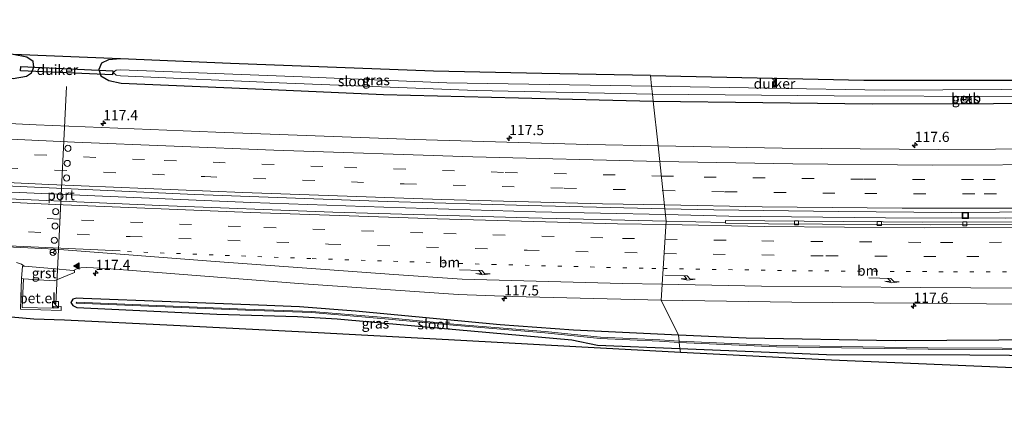
# Model space of a CAD drawing. Units: metres. Extents: x 219991 to 227468, y 473327 to 475000.
# Drawn here: x 221878 to 222119, y 473489 to 473589 of the extents above; entities that cross this region are included whole.
import ezdxf
from ezdxf.enums import TextEntityAlignment as Align

# ---------------------------------------------------------------- set-up
doc = ezdxf.new("R2010")
doc.units = ezdxf.units.M
doc.linetypes.add('VW-1-3_STREEP', pattern=[4, 1, -3])
doc.linetypes.add('VW-3-9_STREEP', pattern=[12, 3, -9])
doc.layers.get('0').update_dxf_attribs({"lineweight": 25})
for name, color, linetype, lineweight in [('B-ME-AM-KILOMETR-S-B1', 7, 'Continuous', 18), ('B-ME-BV-GELEIDECONSTRUCTIE-GELEIDERAIL-L-B1', 213, 'BV-GELEIDERAIL', 18), ('B-ME-IE-GRASLAND-GV-B6', 93, 'Continuous', 18), ('B-ME-IE-HULPGEOMETRIE-L-B1', 53, 'Continuous', 18), ('B-ME-IE-INRICHTINGSELEMENT-S-B1', 253, 'Continuous', 18), ('B-ME-OB-BEKLEDING-GV-B6', 253, 'Continuous', 18), ('B-ME-OG-WATER-GV-B6', 153, 'Continuous', 18), ('B-ME-VH-VERH_SOORT-BITUMEN-GV-B6', 8, 'IE-TERREINAFSCHEIDING-NATUURLIJK-HOUTWAL', 18), ('B-ME-VH-VERH_SOORT-GV-B6', 8, 'Continuous', 18), ('B-ME-VV-KOLK-S-B1', 8, 'Continuous', 18), ('B-ME-VW-DRIP-S-B1', 8, 'Continuous', 18), ('B-ME-VW-MARKERING-13STREEP-045-L-B1', 255, 'VW-1-3_STREEP', 18), ('B-ME-VW-MARKERING-39STREEP-015-L-B1', 255, 'VW-3-9_STREEP', 18), ('B-ME-VW-MARKERING-PIJLRE750-S-B1', 7, 'Continuous', 18), ('B-ME-VW-MARKERING-STREEP-015-L-B1', 7, 'Continuous', 18), ('B-ME-VW-MARKERING-VLAKMARK-S-B1', 7, 'Continuous', 18), ('B-ME-VW-MEUBILAIR_WEGMEUBILAIR-PORTAAL-L-B1', 8, 'Continuous', 18), ('B-ME-VW-MEUBILAIR_WEGMEUBILAIR-RONA-S-B1', 8, 'Continuous', 18)]:
    doc.layers.add(name, color=color, linetype=linetype, lineweight=lineweight)
for name, color, linetype in [('B-ME-GW-INSTEEKWATERGANG-L-B1', 10, 'Continuous'), ('B-ME-KG-KADASTRAAL-OPNAMEDTMGRENS-L-B1', 10, 'Continuous'), ('B-ME-KW-DUIKER-GV-B6', 10, 'Continuous')]:
    doc.layers.add(name, color=color, linetype=linetype)
doc.styles.add('NLCS-ISO', font='NLCS-ISO.TTF')
doc.linetypes.add('BV-GELEIDERAIL', pattern='A,10,-3,[108,NLCS.SHX,S=1,R=0,X=0,Y=0],-3', length=16)
doc.linetypes.add('IE-TERREINAFSCHEIDING-NATUURLIJK-HOUTWAL', pattern='A,7,-1.5,[67,NLCS.SHX,S=0.75,R=45,X=0,Y=0],-1.5,7,-1.5,[70,NLCS.SHX,S=0.75,R=0,X=0,Y=0],-1.5', length=20)

# ---------------------------------------------------------------- blocks, each defined once
blk = doc.blocks.new('hecto')
for p, q in [((0, 0.625), (-0.625, 0)), ((0, -0.625), (0, 0.625)), ((-0.625, 0), (0.625, 0)), ((0.625, 0), (0, -0.625))]:
    blk.add_line(p, q)
blk = doc.blocks.new('verfsymbol')
for color in [252, 253]:
    blk.add_hatch(color=color).paths.add_polyline_path([(0.75, -0.625), (0, 0.75), (-0.75, -0.625)])
blk.add_lwpolyline([(0.75, -0.625), (0, 0.75), (-0.75, -0.625)], close=True)
blk = doc.blocks.new('pijlr')
for p, q in [((0, 0, 0.1), (5.45, 0, 0.1)), ((5.45, -0.75, 0.1), (4.7, 0, 0.1)), ((6.2, -0.75, 0.1), (5.45, 0, 0.1)), ((4, -0.75, 0.1), (5.45, -0.75, 0.1)), ((5.7, -1.05, 0.1), (4, -0.75, 0.1)), ((7.5, -0.75, 0.1), (5.7, -1.05, 0.1)), ((7.5, -0.75, 0.1), (6.2, -0.75, 0.1))]:
    blk.add_line(p, q)
blk = doc.blocks.new('kast')
blk.add_line((-0.75, -0.75), (0.75, 0.75))
blk.add_lwpolyline([(-0.75, 0.75), (0.75, 0.75), (0.75, -0.75), (-0.75, -0.75)], close=True)
blk = doc.blocks.new('kolk')
blk.add_lwpolyline([(-0.5, -0.5), (0.5, -0.5), (0.5, 0.5), (-0.5, 0.5)], close=True)
blk = doc.blocks.new('dtb')
blk.add_circle((0, 0), 0.75)
blk = doc.blocks.new('put')
for p, q in [((0.75, 0.75), (-0.75, 0.75)), ((-0.75, 0.75), (-0.75, -0.75)), ((0.75, -0.75), (0.75, 0.75)), ((-0.75, -0.75), (0.75, -0.75))]:
    blk.add_line(p, q)
blk.add_lwpolyline([(-0.625, 0.625), (0.625, 0.625), (0.625, -0.625), (-0.625, -0.625)], close=True)
blk = doc.blocks.new('wegwijzer')
for q in [(-0.53, -0.53), (0, 0.75), (0.53, -0.53)]:
    blk.add_line((0, 0), q)
blk.add_circle((0, 0), 0.75)

msp = doc.modelspace()

# ---------------------------------------------------------------- linework, layer by layer
at = {"layer": 'B-ME-BV-GELEIDECONSTRUCTIE-GELEIDERAIL-L-B1'}
for points in [[(221663.7972, 473555.3785, 12.0194), (221704.0752, 473554.2326, 12.0344), (221741.8603, 473552.8288, 12.0636), (221781.7131, 473550.997, 12.0635), (221812.3531, 473549.5923, 12.2197), (221851.7106, 473547.7825, 12.1774), (221896.3327, 473545.7848, 12.1675), (221934.6603, 473544.1497, 12.159), (221967.2663, 473543.048, 12.2197), (222004.4274, 473541.9205, 12.1774), (222036.3524, 473541.2158, 12.1517)], [(222036.3524, 473541.2158, 12.1517), (222051.9029, 473540.8726, 12.1392), (222090.3652, 473540.4136, 12.0929), (222119.7591, 473540.3783, 12.0833), (222165.2586, 473540.7775, 12.1115), (222203.478, 473541.4841, 12.1385), (222231.0316, 473542.2804, 12.1433), (222256.3346, 473543.3526, 12.1233), (222294.5021, 473545.4234, 12.1128), (222327.0555, 473547.6022, 12.1535), (222368.4687, 473550.755, 12.1611), (222400.5117, 473553.5425, 12.1546), (222408.5812, 473554.323, 12.1541)]]:
    msp.add_polyline3d(points, dxfattribs=at)
at = {"layer": 'B-ME-GW-INSTEEKWATERGANG-L-B1'}
for points in [[(221662.729, 473583.207, 10.559), (221691.1985, 473582.4385, 10.538), (221719.668, 473581.67, 10.517), (221746.0865, 473580.5465, 10.529), (221772.505, 473579.423, 10.541), (221807.628, 473577.317, 10.679), (221832.615, 473576.3375, 10.643), (221876.3465, 473574.5618, 10.5771), (221879.5987, 473575.184, 10.7285), (221880.7914, 473575.974, 10.88), (221881.3471, 473577.3826, 10.9263), (221881.2115, 473578.7641, 10.9726), (221879.68, 473579.8205, 10.9721), (221876.2915, 473580.4769, 10.9717)], [(222033.347, 473569.026, 10.631), (222060.2025, 473568.688, 10.6935), (222087.058, 473568.35, 10.756), (222116.7895, 473568.431, 10.756), (222146.521, 473568.512, 10.756), (222178.257, 473569.057, 10.837), (222209.993, 473569.602, 10.918), (222243.61, 473571.333, 10.8595), (222277.227, 473573.064, 10.801), (222306.887, 473574.9335, 10.7725), (222336.547, 473576.803, 10.744), (222363.915, 473579.0625, 10.744), (222391.283, 473581.322, 10.744), (222403.63, 473582.468, 10.738)], [(221902.6843, 473579.3836, 10.9544), (221899.682, 473579.1359, 10.9566), (221898.0053, 473578.3595, 10.9587), (221897.3647, 473576.793, 10.9193), (221897.8554, 473575.213, 10.88), (221899.791, 473574.1369, 10.7074), (221902.8045, 473573.4379, 10.5348), (221939.614, 473571.872, 10.52), (221967.174, 473570.699, 10.52), (222000.2605, 473569.8625, 10.5755), (222033.347, 473569.026, 10.631)], [(222039.553, 473511.607, 10.784), (222013.804, 473512.89, 10.754), (221995.773, 473514.183, 10.7), (221960.272, 473517.538, 10.841), (221946.557, 473518.555, 10.862), (221936.502, 473519.016, 10.862), (221893.484, 473520.629, 10.667), (221891.9679, 473520.697, 10.6704), (221890.9887, 473520.4523, 10.6561), (221890.4581, 473519.6611, 10.6417), (221890.9418, 473518.8822, 10.6274), (221891.917, 473518.442, 10.613), (221926.304, 473516.764, 10.733), (221946.089, 473516.217, 10.799), (221955.767, 473515.637, 10.934), (221981.223, 473513.38, 10.715), (222013.383, 473510.468, 10.76), (222019.705, 473509.18, 10.91), (222039.909, 473508.348, 10.772)], [(222419.335, 473493.181, 10.726), (222391.403, 473494.653, 10.837), (222354.568, 473496.646, 10.882), (222326.389, 473497.816, 10.87), (222296.444, 473498.781, 10.861), (222273.727, 473500.242, 10.963), (222230.772, 473502.491, 10.939), (222214.031, 473503.227, 10.903), (222194.134, 473504.322, 10.867), (222188.048, 473504.982, 10.843), (222180.077, 473507.58, 10.825), (222175.539, 473509.404, 10.879), (222170.507, 473510.349, 11.068), (222130.791, 473510.51, 11.14), (222092.672, 473510.233, 11.071), (222056.122, 473510.935, 10.84), (222039.553, 473511.607, 10.784)], [(222039.909, 473508.348, 10.772), (222075.864, 473506.918, 10.894), (222110.991, 473506.846, 10.921), (222140.33, 473506.592, 10.966), (222166.375, 473506.632, 10.966), (222170.332, 473506.385, 10.846), (222174.845, 473505.26, 10.681), (222182.699, 473503.054, 10.57), (222186.95, 473502.259, 10.537), (222197.155, 473500.914, 10.528), (222232.549, 473500.201, 10.528), (222265.618, 473498.199, 10.765), (222290.7745, 473496.8345, 10.768), (222315.931, 473495.47, 10.771), (222352.616, 473493.899, 10.75), (222386.225, 473492.1225, 10.6405), (222419.834, 473490.346, 10.531)]]:
    msp.add_polyline3d(points, dxfattribs=at)
at = {"layer": 'B-ME-IE-GRASLAND-GV-B6'}
for points in [[(221876.2915, 473580.4769, 10.9717), (221879.68, 473579.8205, 10.9721), (221881.2115, 473578.7641, 10.9726), (221881.3471, 473577.3826, 10.9263), (221880.7914, 473575.974, 10.88), (221879.5987, 473575.184, 10.7285), (221876.3465, 473574.5618, 10.5771)], [(221876.3465, 473574.5618, 10.5771), (221879.5987, 473575.184, 10.7285), (221880.7914, 473575.974, 10.88), (221881.3471, 473577.3826, 10.9263), (221881.2115, 473578.7641, 10.9726), (221879.68, 473579.8205, 10.9721), (221876.2915, 473580.4769, 10.9717), (221902.6843, 473579.3836, 10.9544), (221899.682, 473579.1359, 10.9566), (221898.0053, 473578.3595, 10.9587), (221897.3647, 473576.793, 10.9193), (221897.8554, 473575.213, 10.88), (221899.791, 473574.1369, 10.7074), (221902.8045, 473573.4379, 10.5348), (221939.614, 473571.872, 10.52), (221967.174, 473570.699, 10.52), (222000.2605, 473569.8625, 10.5755), (222033.347, 473569.026, 10.631), (222034.5268, 473558.1109, 11.0969)], [(222033.347, 473569.026, 10.631), (222000.2605, 473569.8625, 10.5755), (221967.174, 473570.699, 10.52), (221939.614, 473571.872, 10.52), (221902.8045, 473573.4379, 10.5348), (221899.791, 473574.1369, 10.7074), (221897.8554, 473575.213, 10.88), (221897.3647, 473576.793, 10.9193), (221898.0053, 473578.3595, 10.9587), (221899.682, 473579.1359, 10.9566), (221902.6843, 473579.3836, 10.9544), (221929.659, 473578.296, 10.931), (221979.4, 473576.381, 11.006), (222006.0345, 473575.839, 11.0255), (222032.669, 473575.297, 11.045), (222032.95, 473572.693, 9.344), (222007.837, 473573.115, 9.344), (221982.724, 473573.537, 9.344), (221947.181, 473574.979, 9.344), (221902.625, 473576.6864, 9.344), (221901.5581, 473576.6485, 9.344), (221900.8532, 473576.03, 9.344), (221901.5667, 473575.3858, 9.344), (221902.6643, 473575.216, 9.344), (221943.417, 473573.491, 9.344), (221989.897, 473571.666, 9.344), (222033.1571, 473570.781, 9.344), (222033.347, 473569.026, 10.631)], [(222032.95, 473572.693, 9.344), (222032.669, 473575.297, 11.045), (222058.8195, 473574.745, 10.998), (222084.97, 473574.193, 10.951), (222125.331, 473574.17, 10.936)], [(222147.498, 473572.132, 9.344), (222118.752, 473571.922, 9.344), (222090.006, 473571.712, 9.344), (222061.478, 473572.2025, 9.344), (222032.95, 473572.693, 9.344)], [(222033.347, 473569.026, 10.631), (222033.1571, 473570.781, 9.344), (222077.747, 473570.359, 9.344), (222121.831, 473570.214, 9.344)], [(222110.5123, 473570.1797, 9.247), (222109.4668, 473570.176, 9.248), (222109.4715, 473569.0846, 10.141), (222110.488, 473569.067, 10.249), (222110.5123, 473570.1797, 9.247)], [(222146.521, 473568.512, 10.756), (222116.7895, 473568.431, 10.756), (222087.058, 473568.35, 10.756), (222060.2025, 473568.688, 10.6935), (222033.347, 473569.026, 10.631)], [(222034.5268, 473558.1109, 11.0969), (222033.347, 473569.026, 10.631), (222060.2025, 473568.688, 10.6935), (222087.058, 473568.35, 10.756), (222116.7895, 473568.431, 10.756), (222146.521, 473568.512, 10.756)], [(222034.5268, 473558.1109, 11.0969), (222017.3221, 473558.4442, 11.1039), (221974.7338, 473559.6087, 11.0837), (221926.0425, 473561.3943, 11.0898), (221881.9582, 473563.2714, 11.0754), (221833.553, 473565.5816, 11.037)], [(222145.5454, 473557.4355, 11.1234), (222103.2845, 473557.219, 11.1068), (222064.952, 473557.5216, 11.0845), (222034.5268, 473558.1109, 11.0969)], [(222036.5249, 473539.6191, 11.5067), (222002.738, 473540.411, 11.5365), (221954.7644, 473541.8455, 11.5179), (221912.3204, 473543.4099, 11.511), (221865.889, 473545.464, 11.4699), (221821.552, 473547.6497, 11.446), (221773.2064, 473550.0311, 11.3953), (221734.9764, 473551.6422, 11.3911), (221693.5861, 473553.0665, 11.4161), (221663.8549, 473553.8732, 11.4034), (221663.743, 473556.7943, 11.3326), (221700.7046, 473555.7875, 11.3786), (221741.1444, 473554.3252, 11.4007), (221786.5562, 473552.3116, 11.3881), (221835.4615, 473550.0584, 11.4261), (221872.5507, 473548.3677, 11.4423), (221920.8661, 473546.1505, 11.469), (221968.0409, 473544.402, 11.4443), (222002.6676, 473543.4095, 11.4591), (222036.1988, 473542.6379, 11.4596), (222036.5249, 473539.6191, 11.5067)], [(222036.5249, 473539.6191, 11.5067), (222036.1988, 473542.6379, 11.4596), (222048.2136, 473542.3614, 11.4598), (222078.802, 473541.9407, 11.463), (222106.4798, 473541.7619, 11.4743), (222141.9069, 473541.942, 11.4968)], [(222129.7455, 473539.4509, 11.4334), (222099.3985, 473539.3248, 11.4774), (222051.0678, 473539.7518, 11.5555), (222051.0778, 473539.278, 11.4939), (222036.5249, 473539.6191, 11.5067)], [(221877.098, 473529.4974, 11.0317), (221878.3977, 473529.0673, 11.0429), (221879.019, 473528.536, 11.0395), (221878.599, 473528.54, 11.0414), (221878.384, 473525.535, 10.872)], [(221878.384, 473525.535, 10.872), (221878.1001, 473517.9988, 10.5921), (221888.0871, 473517.7138, 10.6321), (221888.1311, 473518.6748, 10.5911), (221886.1491, 473518.7718, 10.6571), (221886.1171, 473518.2848, 10.6401), (221878.5521, 473518.4708, 10.6141), (221878.8615, 473525.4991, 10.8773), (221886.372, 473524.935, 10.904), (221891.358, 473526.992, 10.99), (221891.3906, 473527.5127, 10.9815), (221891.0967, 473527.5445, 10.9806), (221891.7293, 473527.8221, 11.0306), (221892.9471, 473528.1269, 11.0457), (221894.3884, 473528.2124, 11.0404), (221899.195, 473527.988, 11.0437), (221946.394, 473524.2996, 11.0453), (221985.4771, 473521.5807, 11.0306), (221998.8711, 473521.1129, 11.0325), (222035.3145, 473520.2677, 11.1643), (222039.553, 473511.607, 10.784), (222013.804, 473512.89, 10.754), (221995.773, 473514.183, 10.7), (221960.272, 473517.538, 10.841), (221946.557, 473518.555, 10.862), (221936.502, 473519.016, 10.862), (221893.484, 473520.629, 10.667), (221891.9679, 473520.697, 10.6704), (221890.9887, 473520.4523, 10.6561), (221890.4581, 473519.6611, 10.6417), (221890.9418, 473518.8822, 10.6274), (221891.917, 473518.442, 10.613), (221926.304, 473516.764, 10.733), (221946.089, 473516.217, 10.799), (221955.767, 473515.637, 10.934), (221981.223, 473513.38, 10.715), (222013.383, 473510.468, 10.76), (222019.705, 473509.18, 10.91), (222039.909, 473508.348, 10.772), (222040, 473507.509, 10.841), (222014.394, 473508.869, 10.859), (221986.119, 473510.421, 11.057), (221951.166, 473512.31, 11.153), (221915.628, 473514.135, 10.529), (221888.876, 473515.437, 10.445), (221881.355, 473515.679, 10.571), (221875.803, 473516.157, 10.577)], [(222039.553, 473511.607, 10.784), (222039.7094, 473510.1595, 9.871), (222034.9471, 473510.4729, 9.871), (222020.4111, 473511.1379, 9.871), (222006.8371, 473512.5289, 9.871), (221985.2121, 473514.2969, 9.871), (221967.5381, 473515.9779, 9.871), (221949.5501, 473517.4829, 9.871), (221933.3471, 473518.0559, 9.871), (221891.841, 473519.7632, 9.871), (221891.8044, 473519.5479, 9.871), (221891.8938, 473519.4853, 9.871), (221933.297, 473517.741, 9.871), (221949.5, 473517.168, 9.871), (221967.488, 473515.663, 9.871), (221985.162, 473513.982, 9.871), (222006.787, 473512.214, 9.871), (222020.361, 473510.823, 9.871), (222034.897, 473510.158, 9.871), (222039.744, 473509.839, 9.871), (222039.909, 473508.348, 10.772), (222019.705, 473509.18, 10.91), (222013.383, 473510.468, 10.76), (221981.223, 473513.38, 10.715), (221955.767, 473515.637, 10.934), (221946.089, 473516.217, 10.799), (221926.304, 473516.764, 10.733), (221891.917, 473518.442, 10.613), (221890.9418, 473518.8822, 10.6274), (221890.4581, 473519.6611, 10.6417), (221890.9887, 473520.4523, 10.6561), (221891.9679, 473520.697, 10.6704), (221893.484, 473520.629, 10.667), (221936.502, 473519.016, 10.862), (221946.557, 473518.555, 10.862), (221960.272, 473517.538, 10.841), (221995.773, 473514.183, 10.7), (222013.804, 473512.89, 10.754), (222039.553, 473511.607, 10.784)], [(222130.791, 473510.51, 11.14), (222092.672, 473510.233, 11.071), (222056.122, 473510.935, 10.84), (222039.553, 473511.607, 10.784), (222035.3145, 473520.2677, 11.1643), (222067.3073, 473519.7517, 11.3947), (222097.5406, 473519.5221, 11.6219), (222141.491, 473519.0823, 11.8725)], [(222039.553, 473511.607, 10.784), (222056.122, 473510.935, 10.84), (222092.672, 473510.233, 11.071), (222130.791, 473510.51, 11.14)], [(222137.2604, 473508.4045, 9.871), (222100.7224, 473508.5175, 9.871), (222063.5684, 473509.0875, 9.871), (222039.7094, 473510.1595, 9.871), (222039.553, 473511.607, 10.784)], [(222140.33, 473506.592, 10.966), (222110.991, 473506.846, 10.921), (222075.864, 473506.918, 10.894), (222039.909, 473508.348, 10.772), (222039.744, 473509.839, 9.871), (222063.603, 473508.767, 9.871), (222100.757, 473508.197, 9.871), (222137.295, 473508.084, 9.871)], [(222119.749, 473503.768, 11.131), (222077.095, 473505.566, 10.924), (222040, 473507.509, 10.841), (222039.909, 473508.348, 10.772), (222075.864, 473506.918, 10.894), (222110.991, 473506.846, 10.921), (222140.33, 473506.592, 10.966)]]:
    msp.add_polyline3d(points, dxfattribs=at)
at = {"layer": 'B-ME-IE-HULPGEOMETRIE-L-B1'}
msp.add_polyline3d([(222032.669, 473575.297, 11.045), (222032.95, 473572.693, 9.344), (222033.1571, 473570.781, 9.344), (222033.347, 473569.026, 10.631), (222034.5268, 473558.1109, 11.0969), (222036.1988, 473542.6379, 11.4596), (222036.5249, 473539.6191, 11.5067), (222035.3145, 473520.2677, 11.1643), (222039.553, 473511.607, 10.784), (222039.7094, 473510.1595, 9.871), (222039.744, 473509.839, 9.871), (222039.909, 473508.348, 10.772), (222040, 473507.509, 10.841)], dxfattribs=at)
at = {"layer": 'B-ME-KG-KADASTRAAL-OPNAMEDTMGRENS-L-B1'}
for points in [[(222032.669, 473575.297, 11.045), (222006.0345, 473575.839, 11.0255), (221979.4, 473576.381, 11.006), (221929.659, 473578.296, 10.931), (221902.6843, 473579.3836, 10.9544), (221876.2915, 473580.4769, 10.9717), (221846.607, 473581.846, 10.964), (221818.989, 473583.207, 10.9655), (221791.371, 473584.568, 10.967), (221765.188, 473585.6565, 10.907), (221739.005, 473586.745, 10.847), (221706.235, 473587.7755, 10.826), (221673.465, 473588.806, 10.805), (221662.506, 473589.02, 10.805)], [(222032.669, 473575.297, 11.045), (222058.8195, 473574.745, 10.998), (222084.97, 473574.193, 10.951), (222125.331, 473574.17, 10.936), (222138.896, 473574.015, 10.777), (222146.87, 473573.934, 10.459), (222189.511, 473575.057, 10.771), (222234.685, 473576.587, 10.81), (222280.1, 473578.855, 10.762), (222324.91, 473581.746, 10.675), (222370.371, 473584.889, 10.363), (222402.681, 473587.866, 10.438)], [(221665.066, 473522.312, 10.73), (221680.417, 473522.861, 10.505), (221700.439, 473523.476, 10.586), (221723.28, 473523.078, 10.667), (221746.807, 473522.124, 10.712), (221773.939, 473520.856, 10.781), (221803.396, 473519.421, 10.916), (221810.258, 473519.141, 11.039), (221825.914, 473520.666, 11.207), (221845.233, 473519.836, 11.126), (221859.912, 473518.014, 10.703), (221875.803, 473516.157, 10.577), (221881.355, 473515.679, 10.571), (221888.876, 473515.437, 10.445), (221915.628, 473514.135, 10.529), (221951.166, 473512.31, 11.153), (221986.119, 473510.421, 11.057), (222014.394, 473508.869, 10.859), (222040, 473507.509, 10.841)], [(222040, 473507.509, 10.841), (222077.095, 473505.566, 10.924), (222119.749, 473503.768, 11.131), (222160.185, 473502.173, 11.098), (222204.61, 473499.87, 10.552), (222231.603, 473498.528, 10.7605), (222258.596, 473497.186, 10.969), (222283.612, 473495.8085, 10.9225), (222308.628, 473494.431, 10.876), (222338.2945, 473493.0015, 10.825), (222367.961, 473491.572, 10.774), (222394.0115, 473490.31, 10.6525), (222420.062, 473489.048, 10.531)]]:
    msp.add_polyline3d(points, dxfattribs=at)
at = {"layer": 'B-ME-KW-DUIKER-GV-B6'}
for points in [[(221878.1583, 473577.5013, 9.15), (221900.7569, 473576.5165, 9.15), (221900.6977, 473575.5209, 9.15), (221878.0991, 473576.5057, 9.15), (221878.1583, 473577.5013, 9.15)], [(222062.9153, 473572.4561, 9.448), (222063.0497, 473574.6557, 9.448), (222063.3498, 473574.6494, 9.448), (222063.2147, 473572.4379, 9.448), (222062.9153, 473572.4561, 9.448)]]:
    msp.add_polyline3d(points, dxfattribs=at)
at = {"layer": 'B-ME-OB-BEKLEDING-GV-B6'}
msp.add_polyline3d([(222110.5123, 473570.1797, 9.247), (222110.488, 473569.067, 10.249), (222109.4715, 473569.0846, 10.141), (222109.4668, 473570.176, 9.248), (222110.5123, 473570.1797, 9.247)], dxfattribs=at)
at = {"layer": 'B-ME-OG-WATER-GV-B6'}
for points in [[(222033.1571, 473570.781, 9.344), (221989.897, 473571.666, 9.344), (221943.417, 473573.491, 9.344), (221902.6643, 473575.216, 9.344), (221901.5667, 473575.3858, 9.344), (221900.8532, 473576.03, 9.344), (221901.5581, 473576.6485, 9.344), (221902.625, 473576.6864, 9.344), (221947.181, 473574.979, 9.344), (221982.724, 473573.537, 9.344), (222007.837, 473573.115, 9.344), (222032.95, 473572.693, 9.344), (222033.1571, 473570.781, 9.344)], [(222033.1571, 473570.781, 9.344), (222032.95, 473572.693, 9.344), (222061.478, 473572.2025, 9.344), (222090.006, 473571.712, 9.344), (222118.752, 473571.922, 9.344), (222147.498, 473572.132, 9.344)], [(222121.831, 473570.214, 9.344), (222077.747, 473570.359, 9.344), (222033.1571, 473570.781, 9.344)], [(222039.7094, 473510.1595, 9.871), (222039.744, 473509.839, 9.871), (222034.897, 473510.158, 9.871), (222020.361, 473510.823, 9.871), (222006.787, 473512.214, 9.871), (221985.162, 473513.982, 9.871), (221967.488, 473515.663, 9.871), (221949.5, 473517.168, 9.871), (221933.297, 473517.741, 9.871), (221891.8938, 473519.4853, 9.871), (221891.8044, 473519.5479, 9.871), (221891.841, 473519.7632, 9.871), (221933.3471, 473518.0559, 9.871), (221949.5501, 473517.4829, 9.871), (221967.5381, 473515.9779, 9.871), (221985.2121, 473514.2969, 9.871), (222006.8371, 473512.5289, 9.871), (222020.4111, 473511.1379, 9.871), (222034.9471, 473510.4729, 9.871), (222039.7094, 473510.1595, 9.871)], [(222039.7094, 473510.1595, 9.871), (222063.5684, 473509.0875, 9.871), (222100.7224, 473508.5175, 9.871), (222137.2604, 473508.4045, 9.871)], [(222137.295, 473508.084, 9.871), (222100.757, 473508.197, 9.871), (222063.603, 473508.767, 9.871), (222039.744, 473509.839, 9.871), (222039.7094, 473510.1595, 9.871)]]:
    msp.add_polyline3d(points, dxfattribs=at)
at = {"layer": 'B-ME-VH-VERH_SOORT-BITUMEN-GV-B6'}
for points in [[(222034.5268, 473558.1109, 11.0969), (222036.1988, 473542.6379, 11.4596), (222002.6676, 473543.4095, 11.4591), (221968.0409, 473544.402, 11.4443), (221920.8661, 473546.1505, 11.469), (221872.5507, 473548.3677, 11.4423), (221835.4615, 473550.0584, 11.4261), (221786.5562, 473552.3116, 11.3881), (221741.1444, 473554.3252, 11.4007), (221700.7046, 473555.7875, 11.3786), (221663.743, 473556.7943, 11.3326), (221663.0374, 473575.1751, 10.8948), (221681.8675, 473573.9719, 10.9242), (221718.7211, 473571.5564, 10.962), (221764.5043, 473568.7498, 11.0278), (221786.3818, 473567.7345, 11.0222), (221833.553, 473565.5816, 11.037), (221881.9582, 473563.2714, 11.0754), (221926.0425, 473561.3943, 11.0898), (221974.7338, 473559.6087, 11.0837), (222017.3221, 473558.4442, 11.1039), (222034.5268, 473558.1109, 11.0969)], [(222034.5268, 473558.1109, 11.0969), (222064.952, 473557.5216, 11.0845), (222103.2845, 473557.219, 11.1068), (222145.5454, 473557.4355, 11.1234)], [(222141.9069, 473541.942, 11.4968), (222106.4798, 473541.7619, 11.4743), (222078.802, 473541.9407, 11.463), (222048.2136, 473542.3614, 11.4598), (222036.1988, 473542.6379, 11.4596), (222034.5268, 473558.1109, 11.0969)], [(221865.889, 473545.464, 11.4699), (221912.3204, 473543.4099, 11.511), (221954.7644, 473541.8455, 11.5179), (222002.738, 473540.411, 11.5365), (222036.5249, 473539.6191, 11.5067)], [(222036.5249, 473539.6191, 11.5067), (222035.3145, 473520.2677, 11.1643), (221998.8711, 473521.1129, 11.0325), (221985.4771, 473521.5807, 11.0306), (221946.394, 473524.2996, 11.0453), (221899.195, 473527.988, 11.0437), (221894.3884, 473528.2124, 11.0404), (221892.9471, 473528.1269, 11.0457), (221891.7293, 473527.8221, 11.0306), (221891.0967, 473527.5445, 10.9806), (221885.792, 473528.0374, 11.023), (221879.019, 473528.536, 11.0395), (221878.3977, 473529.0673, 11.0429), (221877.098, 473529.4974, 11.0317)], [(222141.491, 473519.0823, 11.8725), (222097.5406, 473519.5221, 11.6219), (222067.3073, 473519.7517, 11.3947), (222035.3145, 473520.2677, 11.1643), (222036.5249, 473539.6191, 11.5067), (222051.0778, 473539.278, 11.4939), (222051.0688, 473539.1204, 11.5526), (222061.6089, 473538.9818, 11.5285), (222101.258, 473538.6922, 11.4577), (222134.525, 473538.755, 11.429)], [(222134.525, 473538.755, 11.429), (222101.258, 473538.6922, 11.4577), (222061.6089, 473538.9818, 11.5285), (222051.0688, 473539.1204, 11.5526), (222051.0778, 473539.278, 11.4939), (222051.0678, 473539.7518, 11.5555), (222099.3985, 473539.3248, 11.4774), (222129.7455, 473539.4509, 11.4334)]]:
    msp.add_polyline3d(points, dxfattribs=at)
at = {"layer": 'B-ME-VH-VERH_SOORT-GV-B6'}
for points in [[(221878.384, 473525.535, 10.872), (221878.599, 473528.54, 11.0414), (221879.019, 473528.536, 11.0395), (221885.792, 473528.0374, 11.023), (221891.0967, 473527.5445, 10.9806), (221891.3906, 473527.5127, 10.9815), (221891.358, 473526.992, 10.99), (221886.372, 473524.935, 10.904), (221878.8615, 473525.4991, 10.8773), (221878.384, 473525.535, 10.872)], [(221878.384, 473525.535, 10.872), (221878.8615, 473525.4991, 10.8773), (221878.5521, 473518.4708, 10.6141), (221886.1171, 473518.2848, 10.6401), (221886.1491, 473518.7718, 10.6571), (221888.1311, 473518.6748, 10.5911), (221888.0871, 473517.7138, 10.6321), (221878.1001, 473517.9988, 10.5921), (221878.384, 473525.535, 10.872)]]:
    msp.add_polyline3d(points, dxfattribs=at)
at = {"layer": 'B-ME-VW-MARKERING-13STREEP-045-L-B1'}
for points in [[(221904.38, 473532.1388, 11.2276), (221949.6652, 473530.4108, 11.265), (221993.906, 473528.9938, 11.2998), (222032.9875, 473528.0005, 11.3795), (222035.7975, 473527.9906, 11.301)], [(222035.7975, 473527.9906, 11.301), (222067.435, 473527.4497, 11.4898), (222107.0053, 473527.192, 11.6302), (222133.6372, 473527.2367, 11.7173)]]:
    msp.add_polyline3d(points, dxfattribs=at)
at = {"layer": 'B-ME-VW-MARKERING-39STREEP-015-L-B1'}
for points in [[(221663.4351, 473564.7982, 11.2294), (221702.6197, 473563.7129, 11.2548), (221736.7706, 473562.4961, 11.2688), (221781.3664, 473560.5471, 11.278), (221825.5608, 473558.5363, 11.2869), (221869.5965, 473556.4265, 11.3049), (221913.3537, 473554.4924, 11.3283), (221957.6225, 473552.8164, 11.3349), (221997.0464, 473551.5638, 11.3476), (222035.3299, 473550.6801, 11.3335)], [(222035.3299, 473550.6801, 11.3335), (222045.8014, 473550.4384, 11.3297), (222084.9392, 473549.8947, 11.3559), (222114.2643, 473549.8112, 11.355), (222143.7517, 473549.9898, 11.3779), (222182.8696, 473550.5072, 11.407), (222212.3275, 473551.1651, 11.4096), (222241.4377, 473552.1811, 11.4015), (222266.2909, 473553.2976, 11.3939), (222295.8794, 473554.9545, 11.4005), (222330.137, 473557.2208, 11.409), (222364.2952, 473559.7905, 11.4353), (222398.5751, 473562.735, 11.4425), (222406.9575, 473563.5511, 11.4432)], [(221663.5726, 473561.2273, 11.314), (221693.7575, 473560.4504, 11.3339), (221732.7354, 473559.1101, 11.3519), (221781.5304, 473556.9833, 11.3702), (221825.5623, 473554.9794, 11.3819), (221874.5036, 473552.6557, 11.3943), (221923.3161, 473550.5402, 11.4226), (221972.2664, 473548.7677, 11.4156), (222011.5243, 473547.6607, 11.4277), (222035.7131, 473547.1355, 11.4242)], [(222035.7131, 473547.1355, 11.4242), (222050.9274, 473546.8052, 11.4219), (222085.223, 473546.3658, 11.4486), (222114.5481, 473546.2711, 11.4481), (222158.7157, 473546.6035, 11.484), (222198.2164, 473547.2401, 11.4941), (222222.9549, 473547.9237, 11.5031), (222252.0528, 473549.0648, 11.4899), (222281.2966, 473550.5219, 11.4906), (222305.7838, 473551.9949, 11.4944), (222344.7901, 473554.6982, 11.5143), (222378.976, 473557.43, 11.5268), (222407.5749, 473560.0421, 11.5302)], [(221664.0252, 473549.4376, 11.3469), (221677.089, 473549.1377, 11.3451), (221721.3491, 473547.7039, 11.34), (221755.9943, 473546.35, 11.3312), (221800.1749, 473544.2398, 11.3468), (221848.7198, 473541.8845, 11.3792), (221893.1056, 473539.8622, 11.403), (221937.8207, 473538.0469, 11.439), (221982.0097, 473536.5748, 11.4508), (222025.7741, 473535.362, 11.5121), (222036.2487, 473535.2023, 11.4286)], [(222036.2487, 473535.2023, 11.4286), (222059.9696, 473534.7452, 11.5004), (222103.8117, 473534.3731, 11.5276), (222138.4127, 473534.4701, 11.5415), (222172.8717, 473534.9219, 11.552), (222202.4957, 473535.6088, 11.5413), (222236.7032, 473536.7362, 11.5453), (222270.7833, 473538.2018, 11.5427), (222304.9516, 473540.1451, 11.5693), (222344.2844, 473542.8523, 11.5611), (222378.2597, 473545.6029, 11.5962), (222409.6118, 473548.4657, 11.6264)], [(221664.1591, 473545.9415, 11.269), (221679.3111, 473545.5946, 11.2702), (221723.6088, 473544.1239, 11.2679), (221763.2421, 473542.5341, 11.2595), (221812.1329, 473540.1563, 11.2929), (221856.0918, 473538.0513, 11.2901), (221904.9951, 473535.8368, 11.3281), (221953.692, 473533.9951, 11.3583), (222002.3802, 473532.4822, 11.4011), (222036.0264, 473531.6485, 11.3657)], [(222036.0264, 473531.6485, 11.3657), (222075.7117, 473531.0906, 11.5103), (222110.2485, 473530.9003, 11.575), (222144.5997, 473531.0586, 11.6316), (222178.8024, 473531.548, 11.6384), (222213.4374, 473532.4473, 11.6344), (222247.7396, 473533.6764, 11.6268), (222271.8439, 473534.7718, 11.6271), (222301.5185, 473536.4368, 11.6535), (222340.5602, 473539.0859, 11.6415), (222370.1829, 473541.414, 11.6606), (222404.4486, 473544.4606, 11.7085), (222410.2141, 473545.0424, 11.7112)]]:
    msp.add_polyline3d(points, dxfattribs=at)
at = {"layer": 'B-ME-VW-MARKERING-STREEP-015-L-B1'}
for points in [[(221717.8723, 473566.7769, 11.1579), (221752.2367, 473565.414, 11.1937), (221798.3345, 473563.3502, 11.1841), (221842.427, 473561.298, 11.2146), (221891.3377, 473558.9801, 11.2412), (221940.2683, 473556.9941, 11.246), (221989.1109, 473555.35, 11.2625), (222034.9388, 473554.2208, 11.2554)], [(222034.9388, 473554.2208, 11.2554), (222067.5959, 473553.6477, 11.2498), (222101.8303, 473553.3557, 11.2674), (222136.31, 473553.4682, 11.2881), (222180.4918, 473554.0229, 11.3156), (222209.9679, 473554.6519, 11.3254), (222234.4807, 473555.4584, 11.3241), (222268.7413, 473556.9792, 11.3099), (222298.205, 473558.6381, 11.3177), (222334.7851, 473561.096, 11.332), (222364.2197, 473563.3392, 11.3459), (222398.4328, 473566.2969, 11.3545), (222406.3388, 473567.068, 11.3575)], [(221663.7079, 473557.7074, 11.415), (221672.3096, 473557.5165, 11.412), (221713.8118, 473556.2393, 11.4362), (221747.9077, 473554.9378, 11.4624), (221791.977, 473552.9684, 11.4523), (221840.8863, 473550.7168, 11.4874), (221885.0846, 473548.6006, 11.5009), (221932.6506, 473546.6436, 11.5221), (221981.5151, 473544.9317, 11.5199), (222020.8617, 473543.8816, 11.5262), (222036.0967, 473543.5825, 11.5221)], [(222036.0967, 473543.5825, 11.5221), (222060.0819, 473543.1118, 11.5156), (222094.3747, 473542.7549, 11.539), (222124.0042, 473542.757, 11.5499), (222163.3904, 473543.1081, 11.5816), (222202.7529, 473543.8086, 11.595), (222227.1266, 473544.5332, 11.5994), (222261.5422, 473545.9756, 11.5805), (222282.3346, 473547.047, 11.5882), (222311.6728, 473548.8443, 11.6007), (222345.7832, 473551.225, 11.6154), (222375.284, 473553.5683, 11.6242), (222408.192, 473556.536, 11.6307)], [(221663.8863, 473553.0546, 11.4467), (221672.3496, 473552.8719, 11.4464), (221715.8146, 473551.5067, 11.4348), (221751.4664, 473550.149, 11.434), (221790.0123, 473548.3433, 11.4552), (221838.6919, 473545.9765, 11.4909), (221886.6042, 473543.7226, 11.4926), (221934.6187, 473541.7663, 11.5357), (221980.3791, 473540.217, 11.5463), (222024.5415, 473538.9507, 11.6109), (222036.4706, 473538.7502, 11.4913)], [(222036.4706, 473538.7502, 11.4913), (222060.5341, 473538.3195, 11.5316), (222099.9516, 473537.9681, 11.4782), (222133.1084, 473538.028, 11.4497), (222172.1034, 473538.4832, 11.4652), (222201.5118, 473539.1651, 11.4492), (222237.3015, 473540.3369, 11.4443), (222271.4716, 473541.829, 11.4492), (222304.6604, 473543.7235, 11.4793), (222343.8816, 473546.4105, 11.4791), (222382.9768, 473549.6013, 11.5168), (222408.9884, 473552.0087, 11.535)], [(221664.2985, 473542.3245, 11.1827), (221681.7589, 473541.8959, 11.1912), (221725.9244, 473540.439, 11.182), (221765.2457, 473538.8264, 11.1826), (221809.2648, 473536.6752, 11.1909), (221853.2892, 473534.5633, 11.2007), (221902.5362, 473532.3081, 11.2285)], [(222035.5593, 473524.181, 11.2336), (222025.8304, 473524.3099, 11.2652), (221986.4401, 473525.4001, 11.1904), (221969.7141, 473526.5154, 11.1878), (221925.867, 473529.6911, 11.2043), (221886.6414, 473532.7745, 11.2152), (221879.92, 473533.1044, 11.2153), (221835.628, 473535.134, 11.1955)], [(222136.4188, 473527.1183, 11.7323), (222170.5446, 473525.8248, 11.7961), (222214.6259, 473524.1864, 11.8589), (222253.8582, 473522.7225, 11.6496), (222273.3288, 473521.6882, 11.5466), (222292.7966, 473520.3086, 11.4965), (222323.0658, 473517.8981, 11.4298), (222324.1351, 473517.813, 11.4274), (222323.8229, 473514.0885, 11.5083), (222322.7827, 473514.1776, 11.5111), (222304.9136, 473515.7084, 11.5589), (222280.5531, 473517.5589, 11.5937), (222260.8699, 473518.7602, 11.6622), (222231.3358, 473519.9469, 11.8843), (222182.4332, 473521.7529, 11.8999), (222152.9313, 473522.6348, 11.8572), (222123.5561, 473523.1842, 11.7603), (222098.9661, 473523.3552, 11.6547), (222059.9387, 473523.696, 11.4292), (222035.5593, 473524.181, 11.2336)]]:
    msp.add_polyline3d(points, dxfattribs=at)
at = {"layer": 'B-ME-VW-MEUBILAIR_WEGMEUBILAIR-PORTAAL-L-B1'}
msp.add_line((221886.7636, 473519.3438, 20.262), (221889.3699, 473572.6681, 20.2368), dxfattribs=at)

# ---------------------------------------------------------------- block references
at = {"layer": 'B-ME-AM-KILOMETR-S-B1', "rotation": 90}
for p in [(221898.4121, 473563.5759, 10.999), (221998.0203, 473559.9266, 11.0667), (222097.5138, 473558.25, 11.09), (221896.5335, 473526.8541, 10.9235), (221996.7917, 473520.6057, 10.9486), (222097.2201, 473518.7845, 11.597)]:
    msp.add_blockref('hecto', p, dxfattribs=at)
at = {"layer": 'B-ME-IE-INRICHTINGSELEMENT-S-B1', "rotation": 90}
for name, p in [('put', (222109.9084, 473541.0126, 11.484)), ('kast', (221886.6848, 473519.1134, 10.6694))]:
    msp.add_blockref(name, p, dxfattribs=at)
at = {"layer": 'B-ME-VV-KOLK-S-B1', "rotation": 90}
for p in [(222068.5053, 473539.2004, 11.414), (222088.809, 473539.058, 11.42), (222109.79, 473538.965, 11.386)]:
    msp.add_blockref('kolk', p, dxfattribs=at)
at = {"layer": 'B-ME-VW-DRIP-S-B1', "rotation": 90}
for p in [(221889.74, 473557.458, 20.491), (221889.5796, 473553.7629, 20.538), (221889.405, 473550.201, 20.572), (221886.758, 473541.964, 20.524), (221886.599, 473538.393, 20.523), (221886.423, 473534.928, 20.461)]:
    msp.add_blockref('dtb', p, dxfattribs=at)
at = {"layer": 'B-ME-VW-MARKERING-PIJLRE750-S-B1', "rotation": 358}
for p in [(221985.8325, 473527.6671, 11.2461), (222036.1994, 473526.3876, 11.3533), (222086.2181, 473525.7408, 11.5748)]:
    msp.add_blockref('pijlr', p, dxfattribs=at)
at = {"layer": 'B-ME-VW-MARKERING-VLAKMARK-S-B1', "rotation": 90}
msp.add_blockref('verfsymbol', (221891.8969, 473528.6051, 10.9899), dxfattribs=at)
at = {"layer": 'B-ME-VW-MEUBILAIR_WEGMEUBILAIR-RONA-S-B1', "rotation": 90}
msp.add_blockref('wegwijzer', (221886.1171, 473531.9473, 20.53), dxfattribs=at)

# ---------------------------------------------------------------- texts
at = {"layer": 'B-ME-AM-KILOMETR-S-B1', "ltscale": 0.2, "style": 'NLCS-ISO'}
for s, p in [('117.4', (221898.4121, 473563.5759, 10.999)), ('117.5', (221998.0203, 473559.9266, 11.0667)), ('117.6', (222097.5138, 473558.25, 11.09)), ('117.4', (221896.5335, 473526.8541, 10.9235)), ('117.5', (221996.7917, 473520.6057, 10.9486)), ('117.6', (222097.2201, 473518.7845, 11.597))]:
    msp.add_text(s, height=2.5, dxfattribs=at).set_placement(p, align=Align.BOTTOM_LEFT)
at = {"layer": 'B-ME-IE-GRASLAND-GV-B6', "ltscale": 0.2, "style": 'NLCS-ISO'}
for p in [(221965.35585, 473574.2048), (222109.98955, 473569.62335), (221965.18355, 473514.5225)]:
    msp.add_text('gras', height=2.5, dxfattribs=at).set_placement(p, align=Align.MIDDLE_CENTER)
at = {"layer": 'B-ME-KW-DUIKER-GV-B6', "ltscale": 0.2, "style": 'NLCS-ISO'}
for p in [(221887.17406, 473576.70914), (222063.08896, 473573.33104)]:
    msp.add_text('duiker', height=2.5, dxfattribs=at).set_placement(p, align=Align.MIDDLE_CENTER)
at = {"layer": 'B-ME-OB-BEKLEDING-GV-B6', "ltscale": 0.2, "style": 'NLCS-ISO'}
msp.add_text('betb', height=2.5, dxfattribs=at).set_placement((222110.09018, 473569.7374), align=Align.MIDDLE_CENTER)
at = {"layer": 'B-ME-OG-WATER-GV-B6', "ltscale": 0.2, "style": 'NLCS-ISO'}
for p in [(221959.96827, 473573.92382), (221979.50183, 473514.33284)]:
    msp.add_text('sloot', height=2.5, dxfattribs=at).set_placement(p, align=Align.MIDDLE_CENTER)
at = {"layer": 'B-ME-VH-VERH_SOORT-GV-B6', "ltscale": 0.2, "style": 'NLCS-ISO'}
for s, p in [('grst', (221883.92568, 473526.86667)), ('bet.el', (221882.30734, 473520.72043))]:
    msp.add_text(s, height=2.5, dxfattribs=at).set_placement(p, align=Align.MIDDLE_CENTER)
at = {"layer": 'B-ME-VW-MARKERING-13STREEP-045-L-B1', "ltscale": 0.2, "style": 'NLCS-ISO'}
for p in [(221983.34724, 473529.5069), (222085.96875, 473527.46725)]:
    msp.add_text('bm', height=2.5, dxfattribs=at).set_placement(p, align=Align.MIDDLE_CENTER)
at = {"layer": 'B-ME-VW-MEUBILAIR_WEGMEUBILAIR-PORTAAL-L-B1', "ltscale": 0.2, "style": 'NLCS-ISO'}
msp.add_text('port', height=2.5, dxfattribs=at).set_placement((221888.06675, 473546.00595), align=Align.MIDDLE_CENTER)

doc.saveas('drawing.dxf')
